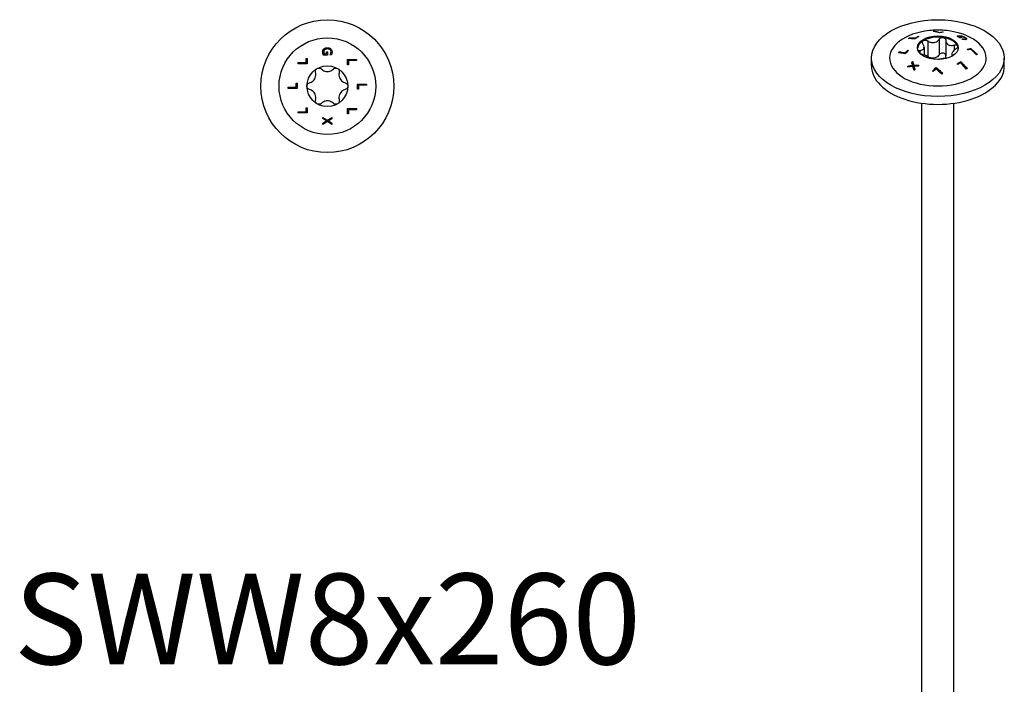
# Model space of a CAD drawing. Units: millimetres. Extents: x -51 to 112, y -559 to 4.
# Drawn here: x -51 to 112, y -449 to -339 of the extents above; entities that cross this region are included whole.
import ezdxf

# ---------------------------------------------------------------- set-up
doc = ezdxf.new("R2010")
doc.units = ezdxf.units.MM
doc.styles.get("Standard").update_dxf_attribs({"font": 'arial.ttf'})

# ---------------------------------------------------------------- blocks, each defined once
blk = doc.blocks.new('SWW8x260-Top')
for p, q in [((0.01, 5.16), (-0.65, 5.16)), ((-0.56, 5.36), (-0.17, 5.36)), ((-0.17, 5.36), (-0.17, 5.7)), ((-0.17, 5.7), (0.01, 5.7)), ((0.01, 5.7), (0.01, 5.16)), ((0.41, 5.17), (0.41, 5.18)), ((0.65, 5.17), (0.41, 5.17)), ((-4.82, 3.7), (-4.82, 3.9)), ((-4.82, 3.9), (-3.49, 3.9)), ((-3.32, 3.7), (-4.82, 3.7)), ((-3.49, 4.57), (-3.32, 4.57)), ((-3.49, 3.9), (-3.49, 4.57)), ((-3.32, 4.57), (-3.32, 3.7)), ((3.32, 3.56), (3.32, 4.43)), ((3.32, 4.43), (4.82, 4.43)), ((3.49, 3.56), (3.32, 3.56)), ((3.49, 4.23), (3.49, 3.56)), ((4.82, 4.23), (3.49, 4.23)), ((4.82, 4.43), (4.82, 4.23)), ((-5.18, -0.16), (-5.18, 0.51)), ((-5.18, 0.51), (-5, 0.51)), ((-5, 0.51), (-5, -0.36)), ((5, -0.51), (5, 0.36)), ((5, 0.36), (6.5, 0.36)), ((6.5, 0.16), (5.18, 0.16)), ((5.18, 0.16), (5.18, -0.51)), ((6.5, 0.36), (6.5, 0.16)), ((-6.5, -0.16), (-5.18, -0.16)), ((-6.5, -0.36), (-6.5, -0.16)), ((-5, -0.36), (-6.5, -0.36)), ((5.18, -0.51), (5, -0.51)), ((-4.82, -4.23), (-3.49, -4.23)), ((-4.82, -4.43), (-4.82, -4.23)), ((-3.32, -4.43), (-4.82, -4.43)), ((-3.49, -4.23), (-3.49, -3.56)), ((-3.49, -3.56), (-3.32, -3.56)), ((-3.32, -3.56), (-3.32, -4.43)), ((3.32, -4.57), (3.32, -3.7)), ((3.32, -3.7), (4.82, -3.7)), ((3.49, -4.57), (3.32, -4.57)), ((3.49, -3.9), (3.49, -4.57)), ((4.82, -3.9), (3.49, -3.9)), ((4.82, -3.7), (4.82, -3.9)), ((-0.75, -5.37), (-0.75, -5.16)), ((-0.75, -5.16), (0, -5.64)), ((-0.15, -5.75), (-0.75, -5.37)), ((-0.75, -6.11), (-0.15, -5.75)), ((0.01, -5.87), (-0.75, -6.34)), ((-0.75, -6.34), (-0.75, -6.11)), ((0, -5.64), (0.75, -5.17)), ((0.75, -6.34), (0.01, -5.87)), ((0.75, -5.4), (0.16, -5.76)), ((0.16, -5.76), (0.75, -6.12)), ((0.75, -5.17), (0.75, -5.4)), ((0.75, -6.12), (0.75, -6.34))]:
    blk.add_line(p, q)
for radius in [11, 8, 3.38]:
    blk.add_circle((0, 0), radius)
for points, knots in [([(-0.78, 5.66), (-0.78, 5.75), (-0.77, 5.85), (-0.72, 5.97), (-0.7, 6.02), (-0.65, 6.11), (-0.62, 6.14), (-0.58, 6.18)], [0, 0, 0, 0, 0.03079173, 0.03079173, 0.04329179, 0.04329179, 0.05362909, 0.05362909, 0.05362909, 0.05362909]), ([(-0.73, 5.38), (-0.75, 5.42), (-0.76, 5.47), (-0.77, 5.53), (-0.78, 5.58), (-0.78, 5.66)], [0, 0, 0, 0, 0.01447503, 0.01447503, 0.02098813, 0.02098813, 0.02098813, 0.02098813]), ([(-0.65, 5.16), (-0.66, 5.19), (-0.68, 5.23), (-0.7, 5.28), (-0.72, 5.33), (-0.73, 5.38)], [0, 0, 0, 0, 0.01086098, 0.01086098, 0.01706851, 0.01706851, 0.01706851, 0.01706851]), ([(-0.45, 6.03), (-0.49, 5.99), (-0.53, 5.94), (-0.57, 5.86), (-0.58, 5.82), (-0.6, 5.75), (-0.61, 5.71), (-0.61, 5.67)], [0, 0, 0, 0, 0.01840593, 0.01840593, 0.03080079, 0.03080079, 0.04406924, 0.04406924, 0.04406924, 0.04406924]), ([(-0.61, 5.67), (-0.61, 5.61), (-0.6, 5.56), (-0.59, 5.47), (-0.58, 5.41), (-0.56, 5.36)], [0, 0, 0, 0, 0.01789194, 0.01789194, 0.02877231, 0.02877231, 0.02877231, 0.02877231]), ([(-0.58, 6.18), (-0.53, 6.23), (-0.46, 6.27), (-0.32, 6.33), (-0.25, 6.35), (-0.14, 6.37), (-0.07, 6.37), (0, 6.37)], [0, 0, 0, 0, 0.02445837, 0.02445837, 0.04730853, 0.04730853, 0.08188318, 0.08188318, 0.08188318, 0.08188318]), ([(0.01, 6.16), (-0.08, 6.16), (-0.17, 6.15), (-0.28, 6.12), (-0.32, 6.11), (-0.39, 6.07), (-0.42, 6.05), (-0.45, 6.03)], [0, 0, 0, 0, 0.02650577, 0.02650577, 0.03529079, 0.03529079, 0.04229659, 0.04229659, 0.04229659, 0.04229659]), ([(0, 6.37), (0.11, 6.37), (0.22, 6.36), (0.36, 6.31), (0.41, 6.29), (0.5, 6.23), (0.54, 6.21), (0.57, 6.17)], [0, 0, 0, 0, 0.03318537, 0.03318537, 0.04453621, 0.04453621, 0.05370993, 0.05370993, 0.05370993, 0.05370993]), ([(0.61, 5.68), (0.61, 5.75), (0.59, 5.81), (0.54, 5.92), (0.51, 5.97), (0.43, 6.05), (0.37, 6.09), (0.25, 6.13), (0.21, 6.14), (0.11, 6.16), (0.06, 6.16), (0.01, 6.16)], [0, 0, 0, 0, 0.02144742, 0.02144742, 0.04010249, 0.04010249, 0.05680053, 0.05680053, 0.06634433, 0.06634433, 0.07689067, 0.07689067, 0.07689067, 0.07689067]), ([(0.41, 5.18), (0.43, 5.21), (0.45, 5.23), (0.48, 5.27), (0.5, 5.3), (0.53, 5.37)], [0, 0, 0, 0, 0.01039783, 0.01039783, 0.01477727, 0.01477727, 0.01477727, 0.01477727]), ([(0.53, 5.37), (0.56, 5.42), (0.57, 5.46), (0.59, 5.54), (0.61, 5.59), (0.61, 5.68)], [0, 0, 0, 0, 0.01563709, 0.01563709, 0.02487815, 0.02487815, 0.02487815, 0.02487815]), ([(0.57, 6.17), (0.63, 6.12), (0.67, 6.06), (0.72, 5.96), (0.74, 5.91), (0.77, 5.78), (0.78, 5.72), (0.78, 5.66)], [0, 0, 0, 0, 0.02436192, 0.02436192, 0.0367617, 0.0367617, 0.0467845, 0.0467845, 0.0467845, 0.0467845]), ([(0.74, 5.38), (0.73, 5.34), (0.71, 5.3), (0.69, 5.26), (0.67, 5.21), (0.65, 5.17)], [0, 0, 0, 0, 0.01258704, 0.01258704, 0.01623496, 0.01623496, 0.01623496, 0.01623496]), ([(0.78, 5.66), (0.78, 5.61), (0.77, 5.56), (0.76, 5.49), (0.75, 5.44), (0.74, 5.38)], [0, 0, 0, 0, 0.01564404, 0.01564404, 0.02473754, 0.02473754, 0.02473754, 0.02473754]), ([(-2.94, 0.56), (-2.85, 0.59), (-2.77, 0.62), (-2.57, 0.72), (-2.46, 0.8), (-2.25, 0.99), (-2.17, 1.1), (-2.03, 1.33), (-1.98, 1.46), (-1.92, 1.73), (-1.91, 1.87), (-1.92, 2.08), (-1.94, 2.18), (-1.96, 2.27)], [0.0579032, 0.0579032, 0.0579032, 0.0579032, 0.0857843, 0.0857843, 0.1251708, 0.1251708, 0.1645574, 0.1645574, 0.2039439, 0.2039439, 0.2433305, 0.2433305, 0.2712116, 0.2712116, 0.2712116, 0.2712116]), ([(-1.96, 2.27), (-1.98, 2.35), (-1.98, 2.43), (-1.96, 2.59), (-1.93, 2.67), (-1.83, 2.82), (-1.76, 2.88), (-1.69, 2.92)], [0.02822296, 0.02822296, 0.02822296, 0.02822296, 0.05259324, 0.05259324, 0.07796832, 0.07796832, 0.10334341, 0.10334341, 0.10334341, 0.10334341]), ([(-1.69, 2.92), (-1.61, 2.97), (-1.53, 2.99), (-1.35, 3.01), (-1.26, 2.99), (-1.11, 2.93), (-1.04, 2.89), (-0.99, 2.83)], [0.10334341, 0.10334341, 0.10334341, 0.10334341, 0.12871849, 0.12871849, 0.15409357, 0.15409357, 0.17846385, 0.17846385, 0.17846385, 0.17846385]), ([(-0.99, 2.83), (-0.92, 2.76), (-0.84, 2.71), (-0.66, 2.59), (-0.54, 2.53), (-0.27, 2.44), (-0.13, 2.42), (0.13, 2.42), (0.27, 2.44), (0.54, 2.53), (0.66, 2.59), (0.84, 2.71), (0.92, 2.76), (0.99, 2.83)], [0.0579032, 0.0579032, 0.0579032, 0.0579032, 0.0857843, 0.0857843, 0.1251708, 0.1251708, 0.1645574, 0.1645574, 0.2039439, 0.2039439, 0.2433305, 0.2433305, 0.2712116, 0.2712116, 0.2712116, 0.2712116]), ([(0.99, 2.83), (1.04, 2.89), (1.11, 2.93), (1.26, 2.99), (1.35, 3.01), (1.53, 2.99), (1.61, 2.97), (1.69, 2.92)], [0.02822296, 0.02822296, 0.02822296, 0.02822296, 0.05259324, 0.05259324, 0.07796832, 0.07796832, 0.10334341, 0.10334341, 0.10334341, 0.10334341]), ([(1.69, 2.92), (1.76, 2.88), (1.83, 2.82), (1.93, 2.67), (1.96, 2.59), (1.98, 2.43), (1.98, 2.35), (1.96, 2.27)], [0.10334341, 0.10334341, 0.10334341, 0.10334341, 0.12871849, 0.12871849, 0.15409357, 0.15409357, 0.17846385, 0.17846385, 0.17846385, 0.17846385]), ([(1.96, 2.27), (1.94, 2.18), (1.92, 2.08), (1.91, 1.87), (1.92, 1.73), (1.98, 1.46), (2.03, 1.33), (2.17, 1.1), (2.25, 0.99), (2.46, 0.8), (2.57, 0.72), (2.77, 0.62), (2.85, 0.59), (2.94, 0.56)], [0.0579032, 0.0579032, 0.0579032, 0.0579032, 0.0857843, 0.0857843, 0.1251708, 0.1251708, 0.1645574, 0.1645574, 0.2039439, 0.2039439, 0.2433305, 0.2433305, 0.2712116, 0.2712116, 0.2712116, 0.2712116]), ([(-3.37, 0), (-3.37, 0.08), (-3.36, 0.17), (-3.28, 0.33), (-3.22, 0.4), (-3.1, 0.5), (-3.02, 0.54), (-2.94, 0.56)], [0.10334341, 0.10334341, 0.10334341, 0.10334341, 0.12871849, 0.12871849, 0.15409357, 0.15409357, 0.17846385, 0.17846385, 0.17846385, 0.17846385]), ([(-2.94, -0.56), (-3.02, -0.54), (-3.1, -0.5), (-3.22, -0.4), (-3.28, -0.33), (-3.36, -0.17), (-3.37, -0.08), (-3.37, 0)], [0.02822296, 0.02822296, 0.02822296, 0.02822296, 0.05259324, 0.05259324, 0.07796832, 0.07796832, 0.10334341, 0.10334341, 0.10334341, 0.10334341]), ([(2.94, 0.56), (3.02, 0.54), (3.1, 0.5), (3.22, 0.4), (3.28, 0.33), (3.36, 0.17), (3.38, 0.08), (3.38, 0)], [0.02822296, 0.02822296, 0.02822296, 0.02822296, 0.05259324, 0.05259324, 0.07796832, 0.07796832, 0.10334341, 0.10334341, 0.10334341, 0.10334341]), ([(3.38, 0), (3.38, -0.08), (3.36, -0.17), (3.28, -0.33), (3.22, -0.4), (3.1, -0.5), (3.02, -0.54), (2.94, -0.56)], [0.10334341, 0.10334341, 0.10334341, 0.10334341, 0.12871849, 0.12871849, 0.15409357, 0.15409357, 0.17846385, 0.17846385, 0.17846385, 0.17846385]), ([(-1.96, -2.27), (-1.94, -2.18), (-1.92, -2.08), (-1.91, -1.87), (-1.92, -1.73), (-1.98, -1.46), (-2.03, -1.33), (-2.17, -1.1), (-2.25, -0.99), (-2.46, -0.8), (-2.57, -0.72), (-2.77, -0.62), (-2.85, -0.59), (-2.94, -0.56)], [0.0579032, 0.0579032, 0.0579032, 0.0579032, 0.0857843, 0.0857843, 0.1251708, 0.1251708, 0.1645574, 0.1645574, 0.2039439, 0.2039439, 0.2433305, 0.2433305, 0.2712116, 0.2712116, 0.2712116, 0.2712116]), ([(2.94, -0.56), (2.85, -0.59), (2.77, -0.62), (2.57, -0.72), (2.46, -0.8), (2.25, -0.99), (2.17, -1.1), (2.03, -1.33), (1.98, -1.46), (1.92, -1.73), (1.91, -1.87), (1.92, -2.08), (1.94, -2.18), (1.96, -2.27)], [0.0579032, 0.0579032, 0.0579032, 0.0579032, 0.0857843, 0.0857843, 0.1251708, 0.1251708, 0.1645574, 0.1645574, 0.2039439, 0.2039439, 0.2433305, 0.2433305, 0.2712116, 0.2712116, 0.2712116, 0.2712116]), ([(-1.69, -2.92), (-1.76, -2.88), (-1.83, -2.82), (-1.93, -2.67), (-1.96, -2.59), (-1.98, -2.43), (-1.98, -2.35), (-1.96, -2.27)], [0.10334341, 0.10334341, 0.10334341, 0.10334341, 0.12871849, 0.12871849, 0.15409357, 0.15409357, 0.17846385, 0.17846385, 0.17846385, 0.17846385]), ([(-0.99, -2.83), (-1.04, -2.89), (-1.11, -2.93), (-1.26, -2.99), (-1.35, -3.01), (-1.53, -2.99), (-1.61, -2.97), (-1.69, -2.92)], [0.02822296, 0.02822296, 0.02822296, 0.02822296, 0.05259324, 0.05259324, 0.07796832, 0.07796832, 0.10334341, 0.10334341, 0.10334341, 0.10334341]), ([(0.99, -2.83), (0.92, -2.76), (0.84, -2.71), (0.66, -2.59), (0.54, -2.53), (0.27, -2.44), (0.13, -2.42), (-0.13, -2.42), (-0.27, -2.44), (-0.54, -2.53), (-0.66, -2.59), (-0.84, -2.71), (-0.92, -2.76), (-0.99, -2.83)], [0.0579032, 0.0579032, 0.0579032, 0.0579032, 0.0857843, 0.0857843, 0.1251708, 0.1251708, 0.1645574, 0.1645574, 0.2039439, 0.2039439, 0.2433305, 0.2433305, 0.2712116, 0.2712116, 0.2712116, 0.2712116]), ([(1.69, -2.92), (1.61, -2.97), (1.53, -2.99), (1.35, -3.01), (1.26, -2.99), (1.11, -2.93), (1.04, -2.89), (0.99, -2.83)], [0.10334341, 0.10334341, 0.10334341, 0.10334341, 0.12871849, 0.12871849, 0.15409357, 0.15409357, 0.17846385, 0.17846385, 0.17846385, 0.17846385]), ([(1.96, -2.27), (1.98, -2.35), (1.98, -2.43), (1.96, -2.59), (1.93, -2.67), (1.83, -2.82), (1.76, -2.88), (1.69, -2.92)], [0.02822296, 0.02822296, 0.02822296, 0.02822296, 0.05259324, 0.05259324, 0.07796832, 0.07796832, 0.10334341, 0.10334341, 0.10334341, 0.10334341])]:
    blk.add_open_spline(points, degree=3, knots=knots)
blk = doc.blocks.new('SWW8x260-ISO')
for p, q in [((-4.71, 109.29), (-4.71, 109.21)), ((-3.3, 109.51), (-3.3, 109.43)), ((-0.64, 110.39), (-0.64, 110.33)), ((0.29, 110.2), (0.29, 110.13)), ((0.76, 110.29), (0.76, 110.24)), ((3.29, 109.61), (3.29, 109.52)), ((3.39, 109.54), (3.39, 109.45)), ((3.45, 109.64), (3.45, 109.56)), ((3.67, 109.39), (3.67, 109.31)), ((3.91, 109.41), (3.91, 109.33)), ((3.96, 109.58), (3.96, 109.53)), ((4.51, 109.36), (4.51, 109.26)), ((-3.78, 109.24), (-3.78, 109.16)), ((-2.29, 107.76), (-2.29, 106.45)), ((-1.68, 108.77), (-1.68, 106.2)), ((0.22, 109.07), (0.22, 106.49)), ((1.31, 108.9), (1.31, 106.33)), ((2.7, 108.09), (2.7, 107.25)), ((3.95, 109.14), (3.95, 109.13)), ((4.18, 109.1), (4.18, 109.02)), ((4.44, 109.09), (4.44, 109)), ((4.58, 109.15), (4.58, 109.06)), ((4.77, 109.11), (4.77, 109.1)), ((-6.39, 106.98), (-6.39, 106.89)), ((-5.46, 106.79), (-5.46, 106.71)), ((-4.99, 107.23), (-4.99, 107.14)), ((-2.99, 107.21), (-2.99, 106.75)), ((2.29, 106.62), (2.29, 106.23)), ((2.48, 106.37), (2.48, 106.33)), ((5.47, 107.53), (5.47, 107.44)), ((-11, 104.63), (-11, 105.94)), ((-4.85, 104.65), (-4.85, 104.56)), ((-4.18, 105.38), (-4.18, 105.3)), ((-4.17, 104.72), (-4.17, 104.63)), ((-3.99, 104.74), (-3.99, 104.65)), ((-3.96, 104.58), (-3.96, 104.49)), ((-0.28, 104.39), (-0.28, 104.31)), ((3.79, 105.35), (3.79, 105.27)), ((11, 104.63), (11, 105.94)), ((-2.64, -30.58), (-2.64, 98.47)), ((2.64, -30.58), (2.64, 98.47))]:
    blk.add_line(p, q)
for centre, major_axis in [((0, 105.94), (11, 0)), ((0, 107.66), (3.38, 0))]:
    blk.add_ellipse(centre, major_axis=major_axis, ratio=0.57735)
for centre, major_axis, start_param, end_param in [((0, 105.94), (-8, 0), 4.888506, 10.819458), ((0, 107.45), (3.37, 0), 1.308997, 2.356194), ((0, 107.45), (3.37, 0), 0.261799, 1.308997), ((0, 107.45), (-3.37, 0), 5.497787, 6.230783), ((0, 107.45), (3.38, 0), 0.052402, 0.261799), ((0, 104.63), (-11, 0), 0, 3.141593)]:
    blk.add_ellipse(centre, major_axis=major_axis, ratio=0.57735, start_param=start_param, end_param=end_param)
for points in [[(-4.85, 109.2), (-4.8, 109.23), (-4.76, 109.26), (-4.71, 109.29)], [(-3.3, 109.51), (-3.26, 109.5), (-3.22, 109.5), (-3.18, 109.49)], [(-0.79, 110.35), (-0.74, 110.37), (-0.69, 110.38), (-0.64, 110.39)], [(0.89, 110.26), (0.69, 110.22), (0.48, 110.18), (0.28, 110.13)], [(0.29, 110.2), (0.45, 110.23), (0.61, 110.27), (0.76, 110.29)], [(0.76, 110.29), (0.81, 110.28), (0.85, 110.27), (0.89, 110.26)], [(3.27, 109.52), (3.28, 109.52), (3.28, 109.52), (3.29, 109.52)], [(3.39, 109.54), (3.49, 109.49), (3.58, 109.44), (3.67, 109.39)], [(3.39, 109.45), (3.48, 109.41), (3.57, 109.36), (3.66, 109.31)], [(4.48, 109.28), (4.49, 109.27), (4.5, 109.27), (4.51, 109.26)], [(4.11, 109.03), (4.05, 109.07), (4, 109.1), (3.94, 109.14)], [(3.94, 109.14), (3.95, 109.14), (3.95, 109.14), (3.95, 109.14)], [(-6.54, 106.84), (-6.49, 106.89), (-6.44, 106.93), (-6.39, 106.98)], [(-6.45, 106.83), (-6.43, 106.85), (-6.41, 106.87), (-6.39, 106.89)], [(-4.86, 107.2), (-5.07, 107.01), (-5.27, 106.82), (-5.47, 106.62)], [(-5.46, 106.79), (-5.3, 106.94), (-5.15, 107.09), (-4.99, 107.23)], [(-5.46, 106.71), (-5.31, 106.85), (-5.15, 107), (-4.99, 107.14)], [(-4.99, 107.23), (-4.94, 107.22), (-4.9, 107.21), (-4.86, 107.2)], [(-4.99, 107.14), (-4.97, 107.14), (-4.95, 107.13), (-4.93, 107.13)], [(-2.7, 106.59), (-2.77, 106.6), (-2.83, 106.63), (-2.9, 106.65)], [(2.48, 106.37), (2.49, 106.36), (2.5, 106.36), (2.51, 106.35)], [(4.86, 107.39), (5.07, 107.45), (5.27, 107.5), (5.47, 107.53)], [(4.99, 107.28), (4.94, 107.32), (4.9, 107.36), (4.86, 107.39)], [(4.94, 107.33), (5.12, 107.37), (5.3, 107.41), (5.47, 107.44)], [(5.46, 107.39), (5.3, 107.36), (5.15, 107.33), (4.99, 107.28)], [(6.54, 106.52), (6.49, 106.52), (6.44, 106.51), (6.39, 106.5)], [(-5.01, 104.47), (-4.96, 104.53), (-4.91, 104.59), (-4.85, 104.65)], [(-4.14, 104.55), (-4.44, 104.53), (-4.73, 104.5), (-5.01, 104.47)], [(-4.92, 104.48), (-4.9, 104.51), (-4.88, 104.54), (-4.85, 104.56)], [(-4.85, 104.65), (-4.63, 104.68), (-4.4, 104.7), (-4.17, 104.72)], [(-4.85, 104.56), (-4.63, 104.59), (-4.4, 104.61), (-4.17, 104.63)], [(-4.33, 105.23), (-4.28, 105.28), (-4.23, 105.33), (-4.18, 105.38)], [(-4.31, 105.16), (-4.27, 105.21), (-4.22, 105.25), (-4.18, 105.3)], [(-3.95, 103.86), (-4.01, 104.09), (-4.08, 104.32), (-4.14, 104.55)], [(-3.96, 104.58), (-3.9, 104.4), (-3.85, 104.21), (-3.8, 104.03)], [(-3.96, 104.49), (-3.91, 104.33), (-3.87, 104.17), (-3.82, 104.01)], [(-3.13, 104.76), (-3.18, 104.71), (-3.24, 104.65), (-3.29, 104.59)], [(-0.89, 103.82), (-0.69, 104.01), (-0.48, 104.21), (-0.28, 104.39)], [(3.3, 104.87), (3.26, 104.91), (3.22, 104.95), (3.18, 105)], [(-3.8, 104.03), (-3.85, 103.97), (-3.9, 103.91), (-3.95, 103.86)], [(-0.76, 103.7), (-0.81, 103.74), (-0.85, 103.78), (-0.89, 103.82)], [(-0.84, 103.77), (-0.66, 103.96), (-0.47, 104.13), (-0.28, 104.31)], [(-0.29, 104.16), (-0.45, 104.01), (-0.61, 103.86), (-0.76, 103.7)], [(0.79, 103.4), (0.74, 103.35), (0.69, 103.31), (0.64, 103.27)], [(4.85, 104.19), (4.8, 104.16), (4.76, 104.14), (4.71, 104.11)]]:
    blk.add_open_spline(points, degree=3)
for points, knots in [([(-4.71, 109.29), (-4.45, 109.3), (-4.19, 109.29), (-3.88, 109.26), (-3.83, 109.25), (-3.78, 109.24)], [3.289799, 3.289799, 3.289799, 3.289799, 3.4072123, 3.4072123, 3.4308391, 3.4308391, 3.4308391, 3.4308391]), ([(-3.18, 109.49), (-3.3, 109.43), (-3.42, 109.36), (-3.62, 109.25), (-3.7, 109.19), (-3.79, 109.14)], [3.59457249, 3.59457249, 3.59457249, 3.59457249, 3.64443284, 3.64443284, 3.68003694, 3.68003694, 3.68003694, 3.68003694]), ([(-3.78, 109.24), (-3.74, 109.27), (-3.7, 109.29), (-3.54, 109.38), (-3.42, 109.44), (-3.3, 109.51)], [3.60730093, 3.60730093, 3.60730093, 3.60730093, 3.6233634, 3.6233634, 3.67322949, 3.67322949, 3.67322949, 3.67322949]), ([(-3.78, 109.16), (-3.74, 109.18), (-3.7, 109.2), (-3.61, 109.25), (-3.56, 109.28), (-3.52, 109.31)], [3.57532393, 3.57532393, 3.57532393, 3.57532393, 3.59138579, 3.59138579, 3.61174411, 3.61174411, 3.61174411, 3.61174411]), ([(1.4, 110.49), (1.21, 110.51), (1.03, 110.52), (0.65, 110.55), (0.47, 110.55), (0.09, 110.56), (-0.09, 110.56), (-0.47, 110.55), (-0.65, 110.55), (-1.03, 110.52), (-1.21, 110.51), (-1.4, 110.49)], [2.1800778, 2.1800778, 2.1800778, 2.1800778, 2.2505245, 2.2505245, 2.3209711, 2.3209711, 2.3914178, 2.3914178, 2.4618645, 2.4618645, 2.5323112, 2.5323112, 2.5323112, 2.5323112]), ([(0.28, 110.13), (0, 110.21), (-0.26, 110.27), (-0.6, 110.33), (-0.69, 110.34), (-0.79, 110.35)], [4.0859613, 4.0859613, 4.0859613, 4.0859613, 4.1970852, 4.1970852, 4.2376153, 4.2376153, 4.2376153, 4.2376153]), ([(-0.64, 110.39), (-0.56, 110.37), (-0.48, 110.36), (-0.18, 110.31), (0.05, 110.26), (0.29, 110.2)], [3.2913049, 3.2913049, 3.2913049, 3.2913049, 3.3276194, 3.3276194, 3.4258804, 3.4258804, 3.4258804, 3.4258804]), ([(0.22, 109.07), (0.26, 109.13), (0.32, 109.18), (0.45, 109.27), (0.53, 109.31), (0.7, 109.34), (0.79, 109.35), (0.87, 109.33)], [0.02822296, 0.02822296, 0.02822296, 0.02822296, 0.05259324, 0.05259324, 0.07796832, 0.07796832, 0.10334341, 0.10334341, 0.10334341, 0.10334341]), ([(0.87, 109.33), (0.96, 109.32), (1.04, 109.29), (1.17, 109.21), (1.22, 109.15), (1.29, 109.03), (1.31, 108.97), (1.31, 108.9)], [0.10334341, 0.10334341, 0.10334341, 0.10334341, 0.12871849, 0.12871849, 0.15409357, 0.15409357, 0.17846385, 0.17846385, 0.17846385, 0.17846385]), ([(3.19, 109.56), (3.2, 109.57), (3.22, 109.58), (3.24, 109.59), (3.26, 109.6), (3.29, 109.61)], [0, 0, 0, 0, 0.01086098, 0.01086098, 0.01706851, 0.01706851, 0.01706851, 0.01706851]), ([(3.65, 109.31), (3.65, 109.31), (3.65, 109.31), (3.5, 109.4), (3.35, 109.48), (3.19, 109.56)], [3.62488716, 3.62488716, 3.62488716, 3.62488716, 3.62549478, 3.62549478, 3.68891812, 3.68891812, 3.68891812, 3.68891812]), ([(3.29, 109.61), (3.31, 109.62), (3.33, 109.62), (3.37, 109.63), (3.39, 109.64), (3.45, 109.64)], [0, 0, 0, 0, 0.01447503, 0.01447503, 0.02098813, 0.02098813, 0.02098813, 0.02098813]), ([(3.29, 109.52), (3.31, 109.53), (3.33, 109.54), (3.36, 109.54), (3.38, 109.55), (3.41, 109.55)], [0, 0, 0, 0, 0.01472413, 0.01472413, 0.01882368, 0.01882368, 0.01882368, 0.01882368]), ([(3.58, 109.58), (3.54, 109.58), (3.5, 109.57), (3.45, 109.56), (3.42, 109.55), (3.39, 109.54)], [0, 0, 0, 0, 0.01789194, 0.01789194, 0.02877231, 0.02877231, 0.02877231, 0.02877231]), ([(3.45, 109.64), (3.52, 109.65), (3.59, 109.64), (3.71, 109.63), (3.76, 109.63), (3.86, 109.61), (3.91, 109.6), (3.96, 109.58)], [0, 0, 0, 0, 0.03079173, 0.03079173, 0.04329179, 0.04329179, 0.05362909, 0.05362909, 0.05362909, 0.05362909]), ([(3.95, 109.53), (3.89, 109.55), (3.83, 109.56), (3.74, 109.57), (3.71, 109.58), (3.64, 109.58), (3.61, 109.58), (3.58, 109.58)], [0, 0, 0, 0, 0.01840593, 0.01840593, 0.03080079, 0.03080079, 0.04406924, 0.04406924, 0.04406924, 0.04406924]), ([(4.04, 109.34), (3.96, 109.34), (3.89, 109.33), (3.76, 109.32), (3.71, 109.31), (3.65, 109.31)], [3.37457398, 3.37457398, 3.37457398, 3.37457398, 3.40823693, 3.40823693, 3.43297, 3.43297, 3.43297, 3.43297]), ([(3.67, 109.39), (3.68, 109.39), (3.69, 109.39), (3.77, 109.4), (3.84, 109.41), (3.91, 109.41)], [4.44485349, 4.44485349, 4.44485349, 4.44485349, 4.44942657, 4.44942657, 4.48226844, 4.48226844, 4.48226844, 4.48226844]), ([(3.91, 109.41), (3.95, 109.39), (3.99, 109.37), (4.04, 109.34), (4.04, 109.34), (4.04, 109.34)], [3.53879825, 3.53879825, 3.53879825, 3.53879825, 3.55558233, 3.55558233, 3.55618996, 3.55618996, 3.55618996, 3.55618996]), ([(4.36, 109.35), (4.3, 109.39), (4.23, 109.43), (4.13, 109.47), (4.09, 109.48), (4.01, 109.51), (3.98, 109.52), (3.95, 109.53)], [0, 0, 0, 0, 0.02650577, 0.02650577, 0.03529079, 0.03529079, 0.04229659, 0.04229659, 0.04229659, 0.04229659]), ([(3.96, 109.58), (4.03, 109.56), (4.11, 109.54), (4.25, 109.48), (4.31, 109.46), (4.4, 109.41), (4.46, 109.38), (4.51, 109.36)], [0, 0, 0, 0, 0.02445837, 0.02445837, 0.04730853, 0.04730853, 0.08188318, 0.08188318, 0.08188318, 0.08188318]), ([(4.44, 109.09), (4.49, 109.09), (4.53, 109.1), (4.57, 109.12), (4.58, 109.14), (4.58, 109.18), (4.57, 109.2), (4.52, 109.25), (4.49, 109.27), (4.44, 109.31), (4.4, 109.33), (4.36, 109.35)], [0, 0, 0, 0, 0.02144742, 0.02144742, 0.04010249, 0.04010249, 0.05680053, 0.05680053, 0.06634433, 0.06634433, 0.07689067, 0.07689067, 0.07689067, 0.07689067]), ([(4.51, 109.36), (4.59, 109.31), (4.65, 109.26), (4.72, 109.2), (4.74, 109.18), (4.76, 109.14), (4.77, 109.13), (4.77, 109.11)], [0, 0, 0, 0, 0.03318537, 0.03318537, 0.04453621, 0.04453621, 0.05370993, 0.05370993, 0.05370993, 0.05370993]), ([(4.51, 109.26), (4.59, 109.22), (4.65, 109.17), (4.72, 109.11), (4.74, 109.09), (4.75, 109.07), (4.75, 109.07), (4.75, 109.06)], [0, 0, 0, 0, 0.03321119, 0.03321119, 0.04453509, 0.04453509, 0.04552504, 0.04552504, 0.04552504, 0.04552504]), ([(-3.79, 109.14), (-3.9, 109.16), (-4, 109.17), (-4.35, 109.2), (-4.6, 109.21), (-4.85, 109.2)], [4.405871, 4.405871, 4.405871, 4.405871, 4.4525059, 4.4525059, 4.5656792, 4.5656792, 4.5656792, 4.5656792]), ([(-4.35, 109.2), (-4.2, 109.19), (-4.05, 109.18), (-3.86, 109.17), (-3.82, 109.16), (-3.78, 109.16)], [3.31353519, 3.31353519, 3.31353519, 3.31353519, 3.38129575, 3.38129575, 3.40086691, 3.40086691, 3.40086691, 3.40086691]), ([(-2.99, 107.21), (-2.91, 107.22), (-2.83, 107.22), (-2.67, 107.26), (-2.58, 107.29), (-2.43, 107.39), (-2.38, 107.46), (-2.31, 107.6), (-2.29, 107.7), (-2.3, 107.89), (-2.33, 108), (-2.39, 108.17), (-2.43, 108.24), (-2.48, 108.31)], [0.0579032, 0.0579032, 0.0579032, 0.0579032, 0.0857843, 0.0857843, 0.1251708, 0.1251708, 0.1645574, 0.1645574, 0.2039439, 0.2039439, 0.2433305, 0.2433305, 0.2712116, 0.2712116, 0.2712116, 0.2712116]), ([(-2.48, 108.31), (-2.52, 108.37), (-2.55, 108.44), (-2.56, 108.57), (-2.55, 108.63), (-2.5, 108.75), (-2.45, 108.79), (-2.39, 108.83)], [0.02822296, 0.02822296, 0.02822296, 0.02822296, 0.05259324, 0.05259324, 0.07796832, 0.07796832, 0.10334341, 0.10334341, 0.10334341, 0.10334341]), ([(-2.39, 108.83), (-2.33, 108.86), (-2.25, 108.89), (-2.08, 108.9), (-1.99, 108.89), (-1.83, 108.85), (-1.75, 108.82), (-1.68, 108.77)], [0.10334341, 0.10334341, 0.10334341, 0.10334341, 0.12871849, 0.12871849, 0.15409357, 0.15409357, 0.17846385, 0.17846385, 0.17846385, 0.17846385]), ([(-1.68, 108.77), (-1.6, 108.72), (-1.52, 108.67), (-1.31, 108.59), (-1.17, 108.54), (-0.9, 108.5), (-0.75, 108.5), (-0.5, 108.54), (-0.37, 108.58), (-0.13, 108.7), (-0.03, 108.78), (0.12, 108.93), (0.17, 108.99), (0.22, 109.07)], [0.0579032, 0.0579032, 0.0579032, 0.0579032, 0.0857843, 0.0857843, 0.1251708, 0.1251708, 0.1645574, 0.1645574, 0.2039439, 0.2039439, 0.2433305, 0.2433305, 0.2712116, 0.2712116, 0.2712116, 0.2712116]), ([(1.31, 108.9), (1.31, 108.82), (1.32, 108.74), (1.36, 108.57), (1.4, 108.47), (1.54, 108.29), (1.62, 108.21), (1.81, 108.11), (1.92, 108.07), (2.17, 108.03), (2.3, 108.03), (2.51, 108.05), (2.6, 108.07), (2.7, 108.09)], [0.0579032, 0.0579032, 0.0579032, 0.0579032, 0.0857843, 0.0857843, 0.1251708, 0.1251708, 0.1645574, 0.1645574, 0.2039439, 0.2039439, 0.2433305, 0.2433305, 0.2712116, 0.2712116, 0.2712116, 0.2712116]), ([(2.7, 108.09), (2.78, 108.11), (2.86, 108.12), (3.01, 108.12), (3.08, 108.1), (3.2, 108.04), (3.24, 108), (3.26, 107.96)], [0.02822296, 0.02822296, 0.02822296, 0.02822296, 0.05259324, 0.05259324, 0.07796832, 0.07796832, 0.10334341, 0.10334341, 0.10334341, 0.10334341]), ([(3.26, 107.96), (3.28, 107.91), (3.29, 107.85), (3.25, 107.73), (3.22, 107.67), (3.12, 107.56), (3.06, 107.51), (2.99, 107.47)], [0.10334341, 0.10334341, 0.10334341, 0.10334341, 0.12871849, 0.12871849, 0.15409357, 0.15409357, 0.17846385, 0.17846385, 0.17846385, 0.17846385]), ([(3.95, 109.14), (3.99, 109.13), (4.02, 109.12), (4.07, 109.12), (4.1, 109.11), (4.18, 109.1)], [0, 0, 0, 0, 0.01039783, 0.01039783, 0.01477727, 0.01477727, 0.01477727, 0.01477727]), ([(4.32, 109.01), (4.29, 109.01), (4.25, 109.01), (4.21, 109.02), (4.15, 109.03), (4.11, 109.03)], [0, 0, 0, 0, 0.01258704, 0.01258704, 0.01623496, 0.01623496, 0.01623496, 0.01623496]), ([(4.18, 109.1), (4.22, 109.09), (4.27, 109.09), (4.33, 109.08), (4.38, 109.08), (4.44, 109.09)], [0, 0, 0, 0, 0.01563709, 0.01563709, 0.02487815, 0.02487815, 0.02487815, 0.02487815]), ([(4.55, 109.01), (4.52, 109), (4.48, 109), (4.42, 109), (4.38, 109), (4.32, 109.01)], [0, 0, 0, 0, 0.01564404, 0.01564404, 0.02473754, 0.02473754, 0.02473754, 0.02473754]), ([(4.51, 109), (4.53, 109.01), (4.54, 109.01), (4.57, 109.03), (4.58, 109.04), (4.58, 109.06)], [0.01113222, 0.01113222, 0.01113222, 0.01113222, 0.02155872, 0.02155872, 0.03823994, 0.03823994, 0.03823994, 0.03823994]), ([(4.77, 109.11), (4.77, 109.09), (4.76, 109.07), (4.72, 109.04), (4.7, 109.03), (4.63, 109.01), (4.59, 109.01), (4.55, 109.01)], [0, 0, 0, 0, 0.02436192, 0.02436192, 0.0367617, 0.0367617, 0.0467845, 0.0467845, 0.0467845, 0.0467845]), ([(-5.47, 106.62), (-5.78, 106.71), (-6.08, 106.77), (-6.41, 106.83), (-6.47, 106.83), (-6.54, 106.84)], [4.019989, 4.019989, 4.019989, 4.019989, 4.1449529, 4.1449529, 4.1718211, 4.1718211, 4.1718211, 4.1718211]), ([(-6.39, 106.98), (-6.33, 106.97), (-6.26, 106.96), (-5.96, 106.91), (-5.71, 106.86), (-5.46, 106.79)], [3.261334, 3.261334, 3.261334, 3.261334, 3.2915311, 3.2915311, 3.3959992, 3.3959992, 3.3959992, 3.3959992]), ([(-6.39, 106.89), (-6.32, 106.88), (-6.24, 106.87), (-5.95, 106.82), (-5.71, 106.77), (-5.46, 106.71)], [3.2299966, 3.2299966, 3.2299966, 3.2299966, 3.263068, 3.263068, 3.3648206, 3.3648206, 3.3648206, 3.3648206]), ([(-3.25, 107.12), (-3.23, 107.14), (-3.2, 107.16), (-3.12, 107.2), (-3.06, 107.21), (-2.99, 107.21)], [0.13753652, 0.13753652, 0.13753652, 0.13753652, 0.15409357, 0.15409357, 0.17846385, 0.17846385, 0.17846385, 0.17846385]), ([(-1.33, 105.86), (-1.33, 105.87), (-1.33, 105.87), (-1.36, 105.91), (-1.4, 105.96), (-1.54, 106.07), (-1.62, 106.13), (-1.81, 106.23), (-1.92, 106.29), (-2.17, 106.4), (-2.3, 106.46), (-2.51, 106.53), (-2.6, 106.56), (-2.7, 106.59)], [0.0836983, 0.0836983, 0.0836983, 0.0836983, 0.0857843, 0.0857843, 0.1251708, 0.1251708, 0.1645574, 0.1645574, 0.2039439, 0.2039439, 0.2433305, 0.2433305, 0.2712116, 0.2712116, 0.2712116, 0.2712116]), ([(-1.68, 106.2), (-1.75, 106.24), (-1.83, 106.28), (-1.93, 106.3), (-1.95, 106.31), (-1.97, 106.31)], [0.18468556, 0.18468556, 0.18468556, 0.18468556, 0.20905584, 0.20905584, 0.21453664, 0.21453664, 0.21453664, 0.21453664]), ([(0.22, 106.49), (0.17, 106.42), (0.12, 106.35), (-0.03, 106.21), (-0.13, 106.13), (-0.37, 106.01), (-0.5, 105.97), (-0.75, 105.93), (-0.9, 105.93), (-1.17, 105.97), (-1.31, 106.01), (-1.52, 106.1), (-1.6, 106.15), (-1.68, 106.2)], [0.6014194, 0.6014194, 0.6014194, 0.6014194, 0.6293005, 0.6293005, 0.668687, 0.668687, 0.7080736, 0.7080736, 0.7474601, 0.7474601, 0.7868467, 0.7868467, 0.8147277, 0.8147277, 0.8147277, 0.8147277]), ([(0.87, 106.76), (0.79, 106.77), (0.7, 106.77), (0.53, 106.73), (0.45, 106.7), (0.32, 106.61), (0.26, 106.56), (0.22, 106.49)], [0.25980601, 0.25980601, 0.25980601, 0.25980601, 0.28518109, 0.28518109, 0.31055617, 0.31055617, 0.33492646, 0.33492646, 0.33492646, 0.33492646]), ([(1.31, 106.33), (1.31, 106.39), (1.29, 106.46), (1.22, 106.58), (1.17, 106.63), (1.04, 106.72), (0.96, 106.75), (0.87, 106.76)], [0.18468556, 0.18468556, 0.18468556, 0.18468556, 0.20905584, 0.20905584, 0.23443093, 0.23443093, 0.25980601, 0.25980601, 0.25980601, 0.25980601]), ([(1.41, 105.9), (1.38, 105.97), (1.35, 106.03), (1.32, 106.17), (1.31, 106.25), (1.31, 106.33)], [0.761245, 0.761245, 0.761245, 0.761245, 0.78684668, 0.78684668, 0.81472774, 0.81472774, 0.81472774, 0.81472774]), ([(2.99, 107.47), (2.91, 107.41), (2.83, 107.36), (2.67, 107.23), (2.58, 107.14), (2.43, 106.97), (2.38, 106.88), (2.31, 106.73), (2.29, 106.66), (2.3, 106.54), (2.33, 106.48), (2.39, 106.42), (2.43, 106.39), (2.48, 106.37)], [0.0579032, 0.0579032, 0.0579032, 0.0579032, 0.0857843, 0.0857843, 0.1251708, 0.1251708, 0.1645574, 0.1645574, 0.2039439, 0.2039439, 0.2433305, 0.2433305, 0.2712116, 0.2712116, 0.2712116, 0.2712116]), ([(6.39, 106.5), (6.33, 106.57), (6.26, 106.64), (5.96, 106.94), (5.71, 107.17), (5.46, 107.39)], [3.261334, 3.261334, 3.261334, 3.261334, 3.2915311, 3.2915311, 3.3959992, 3.3959992, 3.3959992, 3.3959992]), ([(5.47, 107.53), (5.78, 107.26), (6.08, 106.98), (6.41, 106.65), (6.47, 106.59), (6.54, 106.52)], [4.019989, 4.019989, 4.019989, 4.019989, 4.1449529, 4.1449529, 4.1718211, 4.1718211, 4.1718211, 4.1718211]), ([(5.47, 107.44), (5.77, 107.18), (6.06, 106.91), (6.38, 106.6), (6.42, 106.55), (6.46, 106.51)], [3.9887792, 3.9887792, 3.9887792, 3.9887792, 4.1109953, 4.1109953, 4.1294538, 4.1294538, 4.1294538, 4.1294538]), ([(-4.17, 104.72), (-4.21, 104.85), (-4.25, 104.99), (-4.31, 105.15), (-4.32, 105.19), (-4.33, 105.23)], [3.37437749, 3.37437749, 3.37437749, 3.37437749, 3.42604249, 3.42604249, 3.44023599, 3.44023599, 3.44023599, 3.44023599]), ([(-4.18, 105.38), (-4.16, 105.34), (-4.15, 105.29), (-4.08, 105.08), (-4.03, 104.91), (-3.99, 104.74)], [3.87453334, 3.87453334, 3.87453334, 3.87453334, 3.89359886, 3.89359886, 3.95783141, 3.95783141, 3.95783141, 3.95783141]), ([(-4.18, 105.3), (-4.17, 105.25), (-4.15, 105.21), (-4.09, 105), (-4.04, 104.82), (-3.99, 104.65)], [3.84295746, 3.84295746, 3.84295746, 3.84295746, 3.8606466, 3.8606466, 3.92629883, 3.92629883, 3.92629883, 3.92629883]), ([(-3.99, 104.74), (-3.79, 104.75), (-3.58, 104.76), (-3.3, 104.76), (-3.21, 104.76), (-3.13, 104.76)], [3.38761546, 3.38761546, 3.38761546, 3.38761546, 3.44575968, 3.44575968, 3.46989796, 3.46989796, 3.46989796, 3.46989796]), ([(-3.99, 104.65), (-3.78, 104.66), (-3.57, 104.67), (-3.32, 104.67), (-3.26, 104.67), (-3.21, 104.67)], [3.35600275, 3.35600275, 3.35600275, 3.35600275, 3.41556738, 3.41556738, 3.43024107, 3.43024107, 3.43024107, 3.43024107]), ([(-3.29, 104.59), (-3.35, 104.59), (-3.41, 104.59), (-3.64, 104.59), (-3.8, 104.58), (-3.96, 104.58)], [3.8495466, 3.8495466, 3.8495466, 3.8495466, 3.86708306, 3.86708306, 3.91376747, 3.91376747, 3.91376747, 3.91376747]), ([(-0.28, 104.39), (0, 104.16), (0.26, 103.92), (0.6, 103.59), (0.69, 103.49), (0.79, 103.4)], [4.0859613, 4.0859613, 4.0859613, 4.0859613, 4.1970852, 4.1970852, 4.2376153, 4.2376153, 4.2376153, 4.2376153]), ([(1.49, 105.91), (1.47, 105.91), (1.45, 105.9), (1.31, 105.9), (1.17, 105.89), (0.9, 105.86), (0.75, 105.84), (0.5, 105.8), (0.37, 105.77), (0.18, 105.74), (0.12, 105.72), (0.06, 105.71)], [0.079757, 0.079757, 0.079757, 0.079757, 0.0857843, 0.0857843, 0.1251708, 0.1251708, 0.1645574, 0.1645574, 0.2039439, 0.2039439, 0.2264039, 0.2264039, 0.2264039, 0.2264039]), ([(3.18, 105), (3.3, 105.07), (3.42, 105.14), (3.62, 105.26), (3.7, 105.31), (3.79, 105.35)], [3.59457249, 3.59457249, 3.59457249, 3.59457249, 3.64443284, 3.64443284, 3.68003694, 3.68003694, 3.68003694, 3.68003694]), ([(3.23, 104.94), (3.33, 105.01), (3.44, 105.07), (3.62, 105.17), (3.7, 105.22), (3.79, 105.27)], [3.5700885, 3.5700885, 3.5700885, 3.5700885, 3.61263917, 3.61263917, 3.64824054, 3.64824054, 3.64824054, 3.64824054]), ([(3.78, 105.15), (3.74, 105.13), (3.7, 105.1), (3.54, 105.02), (3.42, 104.94), (3.3, 104.87)], [3.60730093, 3.60730093, 3.60730093, 3.60730093, 3.6233634, 3.6233634, 3.67322949, 3.67322949, 3.67322949, 3.67322949]), ([(4.71, 104.11), (4.45, 104.42), (4.19, 104.71), (3.88, 105.04), (3.83, 105.09), (3.78, 105.15)], [3.289799, 3.289799, 3.289799, 3.289799, 3.4072123, 3.4072123, 3.4308391, 3.4308391, 3.4308391, 3.4308391]), ([(3.79, 105.35), (3.9, 105.25), (4, 105.14), (4.35, 104.77), (4.6, 104.49), (4.85, 104.19)], [4.405871, 4.405871, 4.405871, 4.405871, 4.4525059, 4.4525059, 4.5656792, 4.5656792, 4.5656792, 4.5656792]), ([(3.79, 105.27), (3.89, 105.17), (3.98, 105.07), (4.31, 104.72), (4.56, 104.45), (4.8, 104.16)], [4.3765231, 4.3765231, 4.3765231, 4.3765231, 4.4191647, 4.4191647, 4.5284115, 4.5284115, 4.5284115, 4.5284115]), ([(0.64, 103.27), (0.56, 103.35), (0.48, 103.43), (0.18, 103.73), (-0.05, 103.95), (-0.29, 104.16)], [3.2913049, 3.2913049, 3.2913049, 3.2913049, 3.3276194, 3.3276194, 3.4258804, 3.4258804, 3.4258804, 3.4258804]), ([(-0.28, 104.31), (-0.01, 104.08), (0.25, 103.84), (0.57, 103.52), (0.65, 103.44), (0.74, 103.35)], [4.0552957, 4.0552957, 4.0552957, 4.0552957, 4.1638651, 4.1638651, 4.2003732, 4.2003732, 4.2003732, 4.2003732])]:
    blk.add_open_spline(points, degree=3, knots=knots)

msp = doc.modelspace()

# ---------------------------------------------------------------- block references
for name, p in [('SWW8x260-Top', (0, -350.11)), ('SWW8x260-ISO', (101.11, -451.4))]:
    msp.add_blockref(name, p)

# ---------------------------------------------------------------- texts
at = {"insert": (0, -440.22), "char_height": 15.018, "attachment_point": 5}
msp.add_mtext('SWW8x260', dxfattribs=at)

doc.saveas('drawing.dxf')
